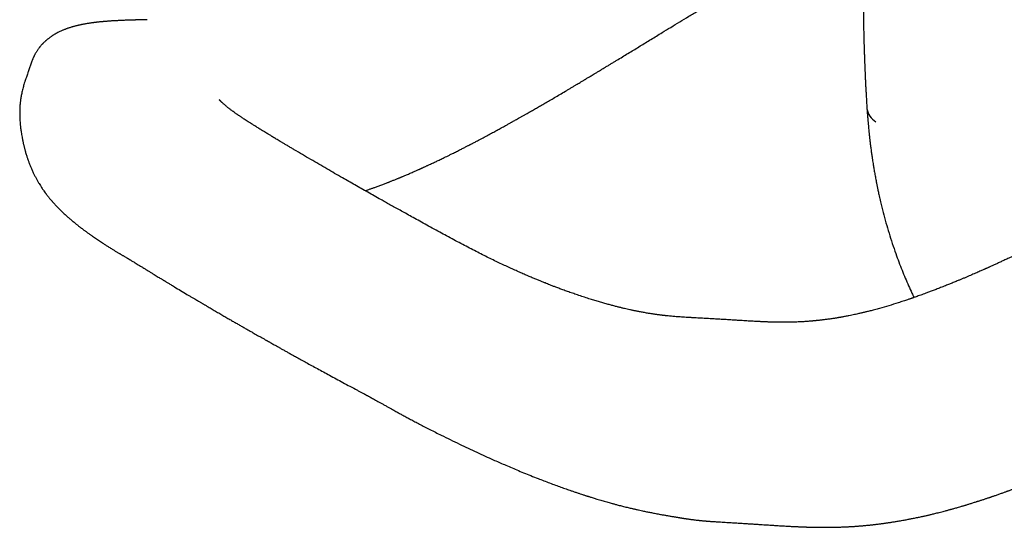
# Model space of a CAD drawing. Units: millimetres. Extents: x 8 to 926, y 12 to 600.
# Drawn here: x 662 to 704, y 214 to 236 of the extents above; entities that cross this region are included whole.
import ezdxf

# ---------------------------------------------------------------- set-up
doc = ezdxf.new("R2010")
doc.units = ezdxf.units.MM

msp = doc.modelspace()

# ---------------------------------------------------------------- linework, layer by layer
at = {"color": 7, "linetype": 'Continuous', "lineweight": 30}
for p, q in [((662.44, 234.027), (662.28, 233.568)), ((662.442, 234.027), (662.441, 234.026)), ((662.281, 233.568), (662.28, 233.566))]:
    msp.add_line(p, q, dxfattribs=at)
msp.add_arc((698.615, 232.107), 0.742, 187.8241, 241.5767, dxfattribs=at)
for points, knots in [([(742.782, 246.723), (742.617, 246.632), (742.29, 246.451), (741.808, 246.185), (741.341, 245.928), (740.889, 245.678), (740.453, 245.437), (740.038, 245.209), (739.646, 244.993), (739.275, 244.788), (738.918, 244.592), (738.574, 244.402), (738.243, 244.22), (737.926, 244.046), (737.622, 243.878), (737.332, 243.719), (737.055, 243.566), (736.793, 243.422), (736.545, 243.286), (736.312, 243.158), (736.092, 243.037), (735.886, 242.923), (735.692, 242.817), (735.512, 242.718), (735.344, 242.626), (735.189, 242.541), (735.047, 242.463), (734.918, 242.392), (734.802, 242.328), (734.701, 242.273), (734.615, 242.226), (734.54, 242.185), (734.468, 242.145), (734.395, 242.104), (734.318, 242.063), (734.239, 242.019), (734.126, 241.957), (733.976, 241.875), (733.785, 241.77), (733.583, 241.659), (733.37, 241.542), (733.148, 241.42), (732.858, 241.262), (732.501, 241.066), (732.075, 240.832), (731.638, 240.593), (731.19, 240.348), (730.732, 240.097), (730.18, 239.794), (729.533, 239.441), (728.791, 239.034), (728.035, 238.621), (727.267, 238.201), (726.485, 237.774), (725.69, 237.34), (724.841, 236.876), (723.945, 236.388), (723.011, 235.879), (722.087, 235.376), (721.175, 234.88), (720.274, 234.39), (719.447, 233.94), (718.692, 233.53), (718.006, 233.157), (717.319, 232.784), (716.624, 232.407), (715.917, 232.023), (715.216, 231.643), (714.52, 231.266), (713.83, 230.893), (713.129, 230.514), (712.417, 230.127), (711.694, 229.733), (711.078, 229.398), (710.572, 229.123), (710.185, 228.912), (709.804, 228.706), (709.435, 228.506), (709.078, 228.314), (708.735, 228.129), (708.404, 227.951), (708.083, 227.78), (707.771, 227.614), (707.468, 227.454), (707.174, 227.3), (706.89, 227.152), (706.617, 227.01), (706.384, 226.89), (706.187, 226.79), (706.023, 226.706), (705.856, 226.621), (705.682, 226.533), (705.499, 226.442), (705.308, 226.347), (705.11, 226.248), (704.903, 226.146), (704.688, 226.041), (704.465, 225.933), (704.234, 225.822), (704.017, 225.72), (703.821, 225.627), (703.653, 225.549), (703.497, 225.477), (703.352, 225.41), (703.22, 225.35), (703.12, 225.304), (703.049, 225.272), (703.006, 225.253), (702.969, 225.237), (702.94, 225.224), (702.918, 225.213), (702.895, 225.204), (702.869, 225.192), (702.829, 225.174), (702.776, 225.151), (702.708, 225.12), (702.626, 225.084), (702.531, 225.043), (702.431, 224.999), (702.325, 224.953), (702.217, 224.906), (702.101, 224.857), (701.983, 224.807), (701.867, 224.758), (701.733, 224.702), (701.582, 224.64), (701.417, 224.573), (701.242, 224.503), (701.058, 224.43), (700.869, 224.356), (700.693, 224.289), (700.531, 224.228), (700.39, 224.176), (700.268, 224.131), (700.162, 224.093), (700.06, 224.056), (699.965, 224.023), (699.888, 223.996), (699.829, 223.975), (699.789, 223.961), (699.749, 223.948), (699.706, 223.933), (699.654, 223.915), (699.589, 223.893), (699.51, 223.867), (699.415, 223.835), (699.311, 223.801), (699.106, 223.735), (698.806, 223.642), (698.508, 223.556), (698.306, 223.5), (698.2, 223.471), (698.101, 223.445), (698.012, 223.422), (697.934, 223.402), (697.867, 223.386), (697.812, 223.372), (697.764, 223.36), (697.715, 223.349), (697.661, 223.336), (697.597, 223.321), (697.526, 223.305), (697.442, 223.286), (697.345, 223.265), (697.234, 223.241), (697.13, 223.22), (697.038, 223.202), (696.963, 223.188), (696.893, 223.174), (696.837, 223.164), (696.795, 223.157), (696.765, 223.152), (696.74, 223.147), (696.716, 223.143), (696.69, 223.139), (696.656, 223.133), (696.61, 223.125), (696.555, 223.116), (696.495, 223.107), (696.397, 223.092), (696.266, 223.073), (696.108, 223.052), (695.981, 223.036), (695.884, 223.025), (695.816, 223.018), (695.757, 223.011), (695.712, 223.007), (695.677, 223.003), (695.653, 223.001), (695.63, 222.999), (695.603, 222.996), (695.567, 222.993), (695.519, 222.989), (695.458, 222.984), (695.387, 222.978), (695.312, 222.973), (695.24, 222.968), (695.172, 222.964), (695.094, 222.959), (695.007, 222.955), (694.91, 222.95), (694.817, 222.947), (694.728, 222.944), (694.643, 222.942), (694.56, 222.941), (694.474, 222.939), (694.378, 222.939), (694.273, 222.939), (694.164, 222.94), (694.052, 222.941), (693.943, 222.944), (693.846, 222.946), (693.762, 222.949), (693.69, 222.951), (693.623, 222.954), (693.565, 222.956), (693.518, 222.958), (693.483, 222.96), (693.457, 222.961), (693.434, 222.962), (693.405, 222.964), (693.365, 222.965), (693.314, 222.968), (693.253, 222.971), (693.18, 222.975), (693.096, 222.98), (693.001, 222.985), (692.895, 222.991), (692.777, 222.998), (692.649, 223.006), (692.502, 223.015), (692.337, 223.025), (692.152, 223.037), (691.953, 223.049), (691.74, 223.062), (691.514, 223.075), (691.276, 223.088), (691.026, 223.102), (690.763, 223.117), (690.583, 223.127), (690.491, 223.132)], [0, 0, 0, 0, 0.009427, 0.018568, 0.027422, 0.035991, 0.044275, 0.052272, 0.05955, 0.066574, 0.073344, 0.07986, 0.086122, 0.09213, 0.097883, 0.103382, 0.108627, 0.113618, 0.118272, 0.122681, 0.126845, 0.130764, 0.134422, 0.137837, 0.141009, 0.143938, 0.146624, 0.149067, 0.151267, 0.153224, 0.154774, 0.156135, 0.157478, 0.158872, 0.160316, 0.161811, 0.163357, 0.16674, 0.170344, 0.174167, 0.17821, 0.182448, 0.186763, 0.194623, 0.202683, 0.210943, 0.219403, 0.228063, 0.236916, 0.250694, 0.264717, 0.278985, 0.293497, 0.308252, 0.323247, 0.338481, 0.356319, 0.373936, 0.391336, 0.40852, 0.425493, 0.442255, 0.455275, 0.468162, 0.481002, 0.494064, 0.507365, 0.52091, 0.533668, 0.546639, 0.559822, 0.573213, 0.586809, 0.600605, 0.607969, 0.615315, 0.622464, 0.629408, 0.636147, 0.642567, 0.648788, 0.654813, 0.660641, 0.666373, 0.671903, 0.677231, 0.682357, 0.687281, 0.690396, 0.693433, 0.696555, 0.699833, 0.703265, 0.706852, 0.710593, 0.714489, 0.718539, 0.722742, 0.727099, 0.731595, 0.734991, 0.738161, 0.741106, 0.743825, 0.746319, 0.748588, 0.7495, 0.750336, 0.751027, 0.751572, 0.751972, 0.752326, 0.752831, 0.753492, 0.754544, 0.755844, 0.75739, 0.759182, 0.761221, 0.763108, 0.765165, 0.767392, 0.769658, 0.771868, 0.774021, 0.777291, 0.780423, 0.783415, 0.787273, 0.790874, 0.794219, 0.797307, 0.800155, 0.802276, 0.804303, 0.806236, 0.808076, 0.809792, 0.810673, 0.811436, 0.812121, 0.812945, 0.813938, 0.815101, 0.81669, 0.818514, 0.820572, 0.822741, 0.830412, 0.83797, 0.840108, 0.842225, 0.844173, 0.845909, 0.847433, 0.848745, 0.849845, 0.850685, 0.851608, 0.852694, 0.853942, 0.855354, 0.856925, 0.858935, 0.861156, 0.863586, 0.865117, 0.866697, 0.868118, 0.869334, 0.870031, 0.870636, 0.87115, 0.871577, 0.872071, 0.872714, 0.873663, 0.87482, 0.876069, 0.877287, 0.880797, 0.884031, 0.886989, 0.888576, 0.889972, 0.891174, 0.892181, 0.892792, 0.893299, 0.893707, 0.894218, 0.894965, 0.895948, 0.897166, 0.898758, 0.900346, 0.901845, 0.903255, 0.904577, 0.906719, 0.908727, 0.910677, 0.91256, 0.914363, 0.915993, 0.917813, 0.919835, 0.922058, 0.924452, 0.926819, 0.929129, 0.931381, 0.932932, 0.934454, 0.935907, 0.937134, 0.938117, 0.938845, 0.939338, 0.939723, 0.940303, 0.941122, 0.942165, 0.943432, 0.944925, 0.946645, 0.948592, 0.950769, 0.953175, 0.955813, 0.958683, 0.962175, 0.96596, 0.970037, 0.974401, 0.979047, 0.983881, 0.988984, 0.994356, 1, 1, 1, 1]), ([(676.581, 228.524), (676.605, 228.532), (676.655, 228.549), (676.728, 228.574), (676.795, 228.597), (676.853, 228.618), (676.906, 228.636), (676.962, 228.656), (677.027, 228.68), (677.098, 228.706), (677.173, 228.733), (677.249, 228.762), (677.325, 228.79), (677.4, 228.819), (677.467, 228.845), (677.526, 228.867), (677.571, 228.885), (677.61, 228.9), (677.649, 228.915), (677.695, 228.934), (677.748, 228.955), (677.807, 228.978), (677.866, 229.002), (677.924, 229.026), (677.977, 229.048), (678.026, 229.068), (678.066, 229.084), (678.098, 229.098), (678.133, 229.112), (678.177, 229.13), (678.236, 229.155), (678.304, 229.184), (678.38, 229.216), (678.459, 229.25), (678.541, 229.286), (678.619, 229.32), (678.692, 229.352), (678.757, 229.38), (678.816, 229.407), (678.863, 229.428), (678.9, 229.444), (678.928, 229.457), (678.956, 229.47), (678.988, 229.484), (679.026, 229.501), (679.069, 229.521), (679.118, 229.543), (679.167, 229.566), (679.215, 229.588), (679.278, 229.617), (679.353, 229.652), (679.441, 229.693), (679.523, 229.732), (679.603, 229.769), (679.682, 229.807), (679.763, 229.846), (679.849, 229.887), (679.944, 229.933), (680.048, 229.984), (680.163, 230.041), (680.301, 230.109), (680.458, 230.187), (680.597, 230.258), (680.703, 230.311), (680.773, 230.347), (680.84, 230.381), (680.9, 230.412), (680.95, 230.438), (680.989, 230.458), (681.018, 230.473), (681.044, 230.487), (681.074, 230.502), (681.113, 230.523), (681.161, 230.547), (681.216, 230.576), (681.28, 230.61), (681.351, 230.647), (681.471, 230.71), (681.636, 230.798), (681.841, 230.908), (682.037, 231.014), (682.224, 231.116), (682.403, 231.214), (682.541, 231.29), (682.639, 231.345), (682.697, 231.377), (682.747, 231.405), (682.79, 231.429), (682.829, 231.451), (682.875, 231.476), (682.935, 231.51), (683.012, 231.553), (683.101, 231.603), (683.199, 231.659), (683.302, 231.717), (683.404, 231.775), (683.531, 231.847), (683.681, 231.933), (683.855, 232.033), (684.03, 232.134), (684.213, 232.24), (684.411, 232.356), (684.622, 232.479), (684.846, 232.611), (685.038, 232.725), (685.195, 232.818), (685.311, 232.887), (685.423, 232.953), (685.526, 233.015), (685.618, 233.07), (685.697, 233.117), (685.764, 233.157), (685.819, 233.19), (685.864, 233.217), (685.898, 233.238), (685.928, 233.255), (685.959, 233.274), (685.999, 233.298), (686.049, 233.328), (686.11, 233.365), (686.182, 233.408), (686.264, 233.458), (686.361, 233.516), (686.473, 233.584), (686.596, 233.658), (686.721, 233.734), (686.845, 233.809), (686.967, 233.883), (687.087, 233.956), (687.205, 234.028), (687.364, 234.124), (687.56, 234.244), (687.793, 234.386), (688.024, 234.527), (688.253, 234.666), (688.484, 234.807), (688.714, 234.948), (688.949, 235.091), (689.229, 235.262), (689.557, 235.462), (689.934, 235.692), (690.324, 235.93), (690.726, 236.174), (691.139, 236.425), (691.545, 236.671), (691.937, 236.909), (692.311, 237.136), (692.682, 237.361), (693.045, 237.581), (693.402, 237.797), (693.751, 238.008), (694.135, 238.241), (694.551, 238.493), (694.997, 238.763), (695.43, 239.024), (695.77, 239.23), (696.02, 239.382), (696.185, 239.481), (696.348, 239.58), (696.508, 239.677), (696.669, 239.773), (696.833, 239.873), (697.01, 239.98), (697.204, 240.097), (697.414, 240.224), (697.635, 240.357), (697.868, 240.498), (698.111, 240.645), (698.365, 240.798), (698.631, 240.958), (698.907, 241.125), (699.195, 241.299), (699.492, 241.478), (699.798, 241.662), (700.112, 241.852), (700.438, 242.048), (700.776, 242.252), (701.127, 242.464), (701.492, 242.683), (701.867, 242.909), (702.254, 243.142), (702.649, 243.38), (703.053, 243.623), (703.465, 243.871), (703.887, 244.125), (704.324, 244.388), (704.775, 244.659), (705.239, 244.938), (705.715, 245.224), (706.202, 245.517), (706.7, 245.816), (707.21, 246.122), (707.553, 246.328), (707.726, 246.432)], [0, 0, 0, 0, 0.002221, 0.004703, 0.006833, 0.008535, 0.010126, 0.011792, 0.013821, 0.016182, 0.018558, 0.020868, 0.023333, 0.025718, 0.027892, 0.029723, 0.031212, 0.032227, 0.033409, 0.034855, 0.036552, 0.038419, 0.040445, 0.042147, 0.043922, 0.045487, 0.046757, 0.047733, 0.048531, 0.050039, 0.051906, 0.05413, 0.056559, 0.059072, 0.061671, 0.064355, 0.06648, 0.068614, 0.0705, 0.072093, 0.073138, 0.074003, 0.074775, 0.075836, 0.076997, 0.078398, 0.080013, 0.081606, 0.08312, 0.084555, 0.087627, 0.090265, 0.092963, 0.095496, 0.097882, 0.100498, 0.103229, 0.106184, 0.109512, 0.113213, 0.117225, 0.122684, 0.128306, 0.130558, 0.132835, 0.135037, 0.136914, 0.138563, 0.139821, 0.140688, 0.141358, 0.142321, 0.1436, 0.145096, 0.146871, 0.148927, 0.151253, 0.153634, 0.160515, 0.16709, 0.173363, 0.179345, 0.185071, 0.190548, 0.19262, 0.194491, 0.196112, 0.197484, 0.198626, 0.199861, 0.201924, 0.204392, 0.207265, 0.210524, 0.21385, 0.21712, 0.220336, 0.226087, 0.231655, 0.23704, 0.242968, 0.249325, 0.25611, 0.26332, 0.270954, 0.274661, 0.278459, 0.282152, 0.285474, 0.288426, 0.291007, 0.293103, 0.29487, 0.29631, 0.297422, 0.298208, 0.299152, 0.300438, 0.302065, 0.304033, 0.30634, 0.308988, 0.311975, 0.315761, 0.319838, 0.323876, 0.327859, 0.33179, 0.335668, 0.339494, 0.343267, 0.351007, 0.358523, 0.365814, 0.37338, 0.380713, 0.38812, 0.395693, 0.403428, 0.415243, 0.427431, 0.440002, 0.452963, 0.466319, 0.480069, 0.49217, 0.504335, 0.516278, 0.527995, 0.539488, 0.550754, 0.561793, 0.576602, 0.590979, 0.604925, 0.618441, 0.623823, 0.629134, 0.634373, 0.639541, 0.644639, 0.649865, 0.655384, 0.661794, 0.66856, 0.67568, 0.683156, 0.690987, 0.699173, 0.707714, 0.71661, 0.725862, 0.735468, 0.745248, 0.755371, 0.765836, 0.776644, 0.788, 0.79971, 0.811776, 0.824197, 0.836973, 0.849867, 0.863103, 0.876682, 0.890603, 0.905161, 0.920076, 0.935348, 0.950976, 0.966961, 0.983302, 1, 1, 1, 1]), ([(697.72, 237.291), (697.72, 237.199), (697.72, 237.02), (697.721, 236.759), (697.722, 236.511), (697.725, 236.277), (697.727, 236.056), (697.73, 235.85), (697.733, 235.657), (697.736, 235.488), (697.739, 235.343), (697.742, 235.218), (697.745, 235.103), (697.747, 234.997), (697.749, 234.905), (697.751, 234.828), (697.753, 234.766), (697.755, 234.712), (697.756, 234.667), (697.757, 234.631), (697.758, 234.604), (697.759, 234.58), (697.759, 234.554), (697.76, 234.518), (697.762, 234.46), (697.765, 234.382), (697.768, 234.289), (697.771, 234.199), (697.774, 234.118), (697.777, 234.045), (697.779, 233.978), (697.782, 233.907), (697.785, 233.824), (697.789, 233.724), (697.794, 233.608), (697.8, 233.478), (697.806, 233.334), (697.814, 233.176), (697.822, 233.008), (697.831, 232.83), (697.842, 232.642), (697.853, 232.441), (697.866, 232.228), (697.875, 232.081), (697.88, 232.006)], [0, 0, 0, 0, 0.053232, 0.103726, 0.15149, 0.196532, 0.238857, 0.278469, 0.315373, 0.349572, 0.374985, 0.398668, 0.420622, 0.440849, 0.459195, 0.472695, 0.484543, 0.494739, 0.503283, 0.510176, 0.515416, 0.518633, 0.523452, 0.530223, 0.538946, 0.55669, 0.574247, 0.591258, 0.607724, 0.620279, 0.632498, 0.645372, 0.660235, 0.679458, 0.701239, 0.725581, 0.752488, 0.781963, 0.814012, 0.846593, 0.881474, 0.918663, 0.958168, 1, 1, 1, 1]), ([(667.325, 235.785), (667.293, 235.784), (667.233, 235.782), (667.148, 235.78), (667.073, 235.778), (667.009, 235.776), (666.956, 235.775), (666.913, 235.774), (666.88, 235.773), (666.85, 235.772), (666.822, 235.771), (666.791, 235.771), (666.757, 235.77), (666.714, 235.768), (666.664, 235.767), (666.605, 235.765), (666.538, 235.763), (666.468, 235.76), (666.389, 235.757), (666.306, 235.754), (666.221, 235.75), (666.143, 235.747), (666.072, 235.743), (666.008, 235.74), (665.946, 235.736), (665.884, 235.733), (665.817, 235.729), (665.747, 235.724), (665.681, 235.719), (665.623, 235.715), (665.577, 235.711), (665.538, 235.708), (665.504, 235.705), (665.472, 235.702), (665.441, 235.7), (665.408, 235.697), (665.371, 235.693), (665.329, 235.689), (665.284, 235.684), (665.238, 235.679), (665.2, 235.675), (665.171, 235.672), (665.151, 235.669), (665.134, 235.667), (665.118, 235.665), (665.096, 235.663), (665.068, 235.659), (665.031, 235.654), (664.988, 235.649), (664.937, 235.641), (664.878, 235.633), (664.837, 235.626), (664.815, 235.623)], [0, 0, 0, 0, 0.037297, 0.070433, 0.099414, 0.124237, 0.144896, 0.16138, 0.17368, 0.183419, 0.195802, 0.206116, 0.218943, 0.235153, 0.254757, 0.277326, 0.303194, 0.331441, 0.35861, 0.394975, 0.428443, 0.458996, 0.486621, 0.511966, 0.534818, 0.559455, 0.585881, 0.614107, 0.643858, 0.665351, 0.684132, 0.700195, 0.713533, 0.726214, 0.738213, 0.751767, 0.766985, 0.783904, 0.802531, 0.822719, 0.840832, 0.850711, 0.85904, 0.865818, 0.871472, 0.879908, 0.892069, 0.906958, 0.925179, 0.946748, 0.971681, 1, 1, 1, 1]), ([(664.818, 235.623), (664.793, 235.619), (664.747, 235.612), (664.684, 235.6), (664.631, 235.591), (664.587, 235.582), (664.55, 235.575), (664.512, 235.567), (664.47, 235.558), (664.422, 235.547), (664.373, 235.535), (664.325, 235.523), (664.28, 235.512), (664.238, 235.501), (664.196, 235.489), (664.15, 235.476), (664.1, 235.461), (664.048, 235.445), (663.995, 235.428), (663.944, 235.41), (663.894, 235.392), (663.846, 235.374), (663.797, 235.354), (663.745, 235.333), (663.689, 235.309), (663.629, 235.282), (663.565, 235.25), (663.498, 235.216), (663.437, 235.182), (663.385, 235.151), (663.347, 235.128), (663.314, 235.107), (663.282, 235.086), (663.252, 235.066), (663.221, 235.044), (663.188, 235.02), (663.152, 234.993), (663.117, 234.966), (663.088, 234.942), (663.064, 234.922), (663.041, 234.902), (663.014, 234.878), (662.982, 234.849), (662.949, 234.818), (662.921, 234.79), (662.896, 234.764), (662.872, 234.739), (662.846, 234.711), (662.821, 234.682), (662.798, 234.655), (662.779, 234.632), (662.761, 234.61), (662.741, 234.584), (662.715, 234.549), (662.685, 234.508), (662.656, 234.463), (662.628, 234.42), (662.602, 234.378), (662.579, 234.337), (662.559, 234.3), (662.543, 234.268), (662.532, 234.247), (662.526, 234.234), (662.521, 234.225), (662.513, 234.207), (662.5, 234.179), (662.482, 234.138), (662.461, 234.086), (662.447, 234.048), (662.44, 234.027)], [0, 0, 0, 0, 0.027439, 0.050973, 0.070578, 0.086859, 0.100605, 0.112921, 0.129741, 0.148657, 0.167687, 0.186513, 0.204025, 0.219815, 0.235405, 0.252579, 0.272781, 0.293626, 0.313614, 0.334739, 0.353517, 0.372009, 0.391205, 0.411696, 0.432364, 0.45682, 0.481398, 0.507126, 0.535164, 0.552954, 0.567232, 0.579988, 0.592025, 0.604364, 0.615157, 0.628892, 0.644135, 0.658522, 0.670303, 0.680007, 0.687801, 0.698618, 0.712759, 0.727188, 0.739321, 0.749404, 0.760445, 0.77126, 0.783132, 0.793815, 0.802808, 0.810234, 0.818735, 0.831511, 0.847227, 0.863107, 0.877443, 0.891892, 0.905103, 0.917388, 0.927822, 0.935275, 0.937135, 0.939887, 0.944108, 0.953187, 0.965546, 0.981161, 1, 1, 1, 1]), ([(662.278, 233.566), (662.274, 233.554), (662.258, 233.508), (662.233, 233.435), (662.205, 233.354), (662.184, 233.29), (662.167, 233.24), (662.151, 233.192), (662.135, 233.141), (662.113, 233.072), (662.089, 232.991), (662.063, 232.899), (662.038, 232.804), (662.015, 232.706), (661.995, 232.612), (661.978, 232.522), (661.964, 232.437), (661.953, 232.356), (661.943, 232.278), (661.936, 232.199), (661.929, 232.119), (661.925, 232.043), (661.922, 231.969), (661.92, 231.896), (661.92, 231.83), (661.92, 231.768), (661.922, 231.701), (661.924, 231.62), (661.929, 231.532), (661.935, 231.446), (661.941, 231.372), (661.947, 231.308), (661.953, 231.247), (661.961, 231.177), (661.971, 231.098), (661.984, 231.006), (662, 230.906), (662.016, 230.81), (662.033, 230.723), (662.047, 230.651), (662.061, 230.584), (662.074, 230.528), (662.085, 230.478), (662.098, 230.427), (662.111, 230.372), (662.126, 230.316), (662.14, 230.263), (662.155, 230.208), (662.173, 230.144), (662.195, 230.071), (662.218, 229.999), (662.238, 229.938), (662.256, 229.883), (662.274, 229.831), (662.292, 229.779), (662.322, 229.698), (662.364, 229.59), (662.42, 229.456), (662.479, 229.324), (662.539, 229.199), (662.6, 229.081), (662.66, 228.972), (662.717, 228.873), (662.773, 228.782), (662.824, 228.7), (662.882, 228.612), (662.941, 228.528), (662.991, 228.457), (663.027, 228.409), (663.05, 228.379), (663.076, 228.345), (663.107, 228.305), (663.141, 228.262), (663.174, 228.22), (663.205, 228.183), (663.231, 228.151), (663.256, 228.122), (663.28, 228.094), (663.305, 228.065), (663.347, 228.016), (663.407, 227.95), (663.482, 227.869), (663.558, 227.791), (663.631, 227.717), (663.704, 227.645), (663.777, 227.576), (663.844, 227.513), (663.906, 227.457), (663.963, 227.407), (664.019, 227.358), (664.074, 227.31), (664.131, 227.262), (664.193, 227.21), (664.256, 227.159), (664.314, 227.112), (664.361, 227.074), (664.403, 227.042), (664.442, 227.011), (664.48, 226.982), (664.516, 226.954), (664.549, 226.929), (664.579, 226.906), (664.606, 226.886), (664.635, 226.865), (664.672, 226.837), (664.715, 226.806), (664.761, 226.772), (664.806, 226.739), (664.854, 226.704), (664.904, 226.669), (664.953, 226.635), (665.015, 226.591), (665.09, 226.539), (665.175, 226.48), (665.26, 226.423), (665.344, 226.367), (665.435, 226.307), (665.517, 226.254), (665.588, 226.208), (665.647, 226.17), (665.709, 226.131), (665.776, 226.089), (665.841, 226.049), (665.901, 226.012), (665.953, 225.98), (666.004, 225.949), (666.052, 225.92), (666.1, 225.891), (666.143, 225.865), (666.185, 225.84), (666.225, 225.817), (666.266, 225.793), (666.307, 225.768), (666.352, 225.742), (666.398, 225.715), (666.442, 225.689), (666.48, 225.667), (666.509, 225.65), (666.531, 225.637), (666.547, 225.628), (666.562, 225.619), (666.579, 225.609), (666.603, 225.595), (666.634, 225.576), (666.676, 225.551), (666.729, 225.52), (666.794, 225.481), (666.868, 225.436), (666.954, 225.383), (667.05, 225.324), (667.156, 225.258), (667.231, 225.212), (667.271, 225.187)], [0, 0, 0, 0, 0.003036, 0.010821, 0.017172, 0.022091, 0.025581, 0.028918, 0.032834, 0.037396, 0.044593, 0.051, 0.058336, 0.066369, 0.073491, 0.080042, 0.087184, 0.093313, 0.098822, 0.105183, 0.111429, 0.116768, 0.122352, 0.128171, 0.133042, 0.137002, 0.141925, 0.147953, 0.154772, 0.161366, 0.166762, 0.171008, 0.175357, 0.18014, 0.186404, 0.192922, 0.200281, 0.208614, 0.21413, 0.219761, 0.224774, 0.22895, 0.232361, 0.236119, 0.240447, 0.24495, 0.24886, 0.252522, 0.257485, 0.263846, 0.269427, 0.274141, 0.278377, 0.282438, 0.286535, 0.291002, 0.302375, 0.313249, 0.325345, 0.336844, 0.347382, 0.35887, 0.36909, 0.377079, 0.387199, 0.395007, 0.405733, 0.415837, 0.419322, 0.422597, 0.426674, 0.431762, 0.437259, 0.442768, 0.447506, 0.451547, 0.455169, 0.458849, 0.46269, 0.466985, 0.478491, 0.490475, 0.501799, 0.513011, 0.524125, 0.535153, 0.546105, 0.554663, 0.563186, 0.57167, 0.579751, 0.587858, 0.597143, 0.607489, 0.615791, 0.622593, 0.628211, 0.633836, 0.639869, 0.644474, 0.649474, 0.653876, 0.657493, 0.661249, 0.665905, 0.673526, 0.679213, 0.68532, 0.692602, 0.699396, 0.705886, 0.712895, 0.725161, 0.736547, 0.747165, 0.758617, 0.769513, 0.782197, 0.789792, 0.796223, 0.803936, 0.812608, 0.820796, 0.827914, 0.834381, 0.840009, 0.846244, 0.852057, 0.85728, 0.862063, 0.867413, 0.872148, 0.877349, 0.88302, 0.889153, 0.894952, 0.899844, 0.903299, 0.906095, 0.908233, 0.909791, 0.911933, 0.915052, 0.919148, 0.924222, 0.931216, 0.939485, 0.94903, 0.95985, 0.971949, 0.98533, 1, 1, 1, 1]), ([(672.268, 231.048), (672.216, 231.08), (672.114, 231.142), (671.971, 231.23), (671.842, 231.31), (671.726, 231.383), (671.624, 231.448), (671.534, 231.506), (671.456, 231.557), (671.389, 231.601), (671.333, 231.638), (671.286, 231.67), (671.246, 231.697), (671.208, 231.723), (671.174, 231.747), (671.141, 231.77), (671.105, 231.795), (671.063, 231.824), (671.01, 231.862), (670.953, 231.904), (670.897, 231.946), (670.849, 231.982), (670.806, 232.015), (670.765, 232.047), (670.726, 232.078), (670.693, 232.105), (670.663, 232.13), (670.635, 232.154), (670.605, 232.179), (670.577, 232.204), (670.55, 232.228), (670.526, 232.251), (670.502, 232.273), (670.484, 232.291), (670.468, 232.307), (670.455, 232.32), (670.443, 232.332), (670.433, 232.343), (670.424, 232.353), (670.416, 232.363), (670.408, 232.371), (670.401, 232.38), (670.395, 232.387), (670.391, 232.392), (670.388, 232.396), (670.385, 232.399), (670.384, 232.401), (670.383, 232.403), (670.383, 232.403), (670.383, 232.402)], [0, 0, 0, 0, 0.052418, 0.100897, 0.14549, 0.186251, 0.22323, 0.255909, 0.285018, 0.31059, 0.332649, 0.350203, 0.366691, 0.382119, 0.396493, 0.409816, 0.42439, 0.443149, 0.465832, 0.496965, 0.524092, 0.547806, 0.570335, 0.592915, 0.615103, 0.637481, 0.653211, 0.671892, 0.693481, 0.714985, 0.734387, 0.75716, 0.777893, 0.797655, 0.81188, 0.826711, 0.842635, 0.857118, 0.870091, 0.884714, 0.898468, 0.914641, 0.930256, 0.944073, 0.955961, 0.966001, 0.981837, 0.997714, 1, 1, 1, 1]), ([(697.88, 232.006), (697.884, 231.943), (697.893, 231.823), (697.906, 231.65), (697.918, 231.492), (697.931, 231.35), (697.943, 231.224), (697.953, 231.114), (697.963, 231.02), (697.97, 230.947), (697.976, 230.891), (697.981, 230.853), (697.984, 230.821), (697.987, 230.791), (697.991, 230.757), (697.996, 230.717), (698.001, 230.672), (698.008, 230.615), (698.016, 230.542), (698.027, 230.454), (698.039, 230.36), (698.052, 230.264), (698.064, 230.172), (698.077, 230.085), (698.091, 229.981), (698.109, 229.863), (698.128, 229.737), (698.145, 229.63), (698.161, 229.535), (698.175, 229.448), (698.191, 229.356), (698.208, 229.26), (698.226, 229.16), (698.244, 229.058), (698.262, 228.968), (698.275, 228.896), (698.285, 228.847), (698.292, 228.811), (698.298, 228.782), (698.304, 228.751), (698.313, 228.709), (698.324, 228.654), (698.338, 228.586), (698.355, 228.504), (698.376, 228.408), (698.4, 228.299), (698.427, 228.178), (698.481, 227.946), (698.564, 227.607), (698.684, 227.164), (698.813, 226.724), (698.952, 226.287), (699.092, 225.879), (699.23, 225.502), (699.365, 225.157), (699.502, 224.821), (699.643, 224.496), (699.767, 224.221), (699.847, 224.055), (699.877, 223.992)], [0, 0, 0, 0, 0.024671, 0.047292, 0.067838, 0.086289, 0.102628, 0.116843, 0.128921, 0.138855, 0.145152, 0.150118, 0.153775, 0.157402, 0.161731, 0.16676, 0.172492, 0.178927, 0.188875, 0.200146, 0.212583, 0.224789, 0.236431, 0.247509, 0.25802, 0.275814, 0.291691, 0.305666, 0.316111, 0.327048, 0.338478, 0.350403, 0.362824, 0.37574, 0.388313, 0.396252, 0.402398, 0.406749, 0.409587, 0.412846, 0.418311, 0.425133, 0.433314, 0.44359, 0.455431, 0.468842, 0.483826, 0.499759, 0.554306, 0.60834, 0.661931, 0.715156, 0.768033, 0.811447, 0.854059, 0.895747, 0.936407, 0.975948, 1, 1, 1, 1]), ([(691.532, 214.471), (691.622, 214.465), (691.797, 214.455), (692.053, 214.439), (692.295, 214.424), (692.523, 214.41), (692.737, 214.397), (692.937, 214.384), (693.119, 214.373), (693.283, 214.363), (693.43, 214.353), (693.565, 214.345), (693.69, 214.336), (693.804, 214.329), (693.943, 214.32), (694.115, 214.309), (694.327, 214.296), (694.499, 214.287), (694.626, 214.28), (694.7, 214.276), (694.766, 214.273), (694.816, 214.27), (694.854, 214.268), (694.887, 214.267), (694.926, 214.265), (694.974, 214.263), (695.027, 214.26), (695.083, 214.258), (695.138, 214.256), (695.192, 214.254), (695.245, 214.252), (695.292, 214.25), (695.331, 214.249), (695.364, 214.248), (695.401, 214.247), (695.448, 214.246), (695.508, 214.244), (695.579, 214.242), (695.656, 214.241), (695.739, 214.239), (695.826, 214.238), (695.917, 214.237), (696.006, 214.237), (696.088, 214.237), (696.161, 214.237), (696.226, 214.237), (696.292, 214.238), (696.367, 214.239), (696.454, 214.24), (696.552, 214.242), (696.657, 214.245), (696.764, 214.248), (696.861, 214.252), (696.946, 214.256), (697.021, 214.259), (697.093, 214.263), (697.163, 214.267), (697.236, 214.271), (697.308, 214.275), (697.379, 214.28), (697.447, 214.285), (697.514, 214.29), (697.575, 214.295), (697.629, 214.299), (697.679, 214.304), (697.735, 214.309), (697.799, 214.314), (697.868, 214.321), (697.936, 214.328), (698.001, 214.334), (698.057, 214.34), (698.107, 214.346), (698.152, 214.351), (698.198, 214.356), (698.247, 214.362), (698.301, 214.368), (698.363, 214.376), (698.431, 214.385), (698.502, 214.394), (698.573, 214.403), (698.638, 214.412), (698.701, 214.421), (698.761, 214.43), (698.822, 214.439), (698.881, 214.448), (698.944, 214.458), (699.012, 214.468), (699.086, 214.48), (699.164, 214.493), (699.253, 214.508), (699.349, 214.525), (699.449, 214.543), (699.541, 214.56), (699.625, 214.575), (699.702, 214.59), (699.778, 214.605), (699.857, 214.621), (699.943, 214.638), (700.028, 214.656), (700.112, 214.674), (700.192, 214.691), (700.267, 214.708), (700.335, 214.723), (700.398, 214.737), (700.457, 214.751), (700.515, 214.764), (700.575, 214.779), (700.642, 214.795), (700.72, 214.813), (700.805, 214.834), (700.9, 214.858), (701.001, 214.884), (701.107, 214.911), (701.201, 214.936), (701.278, 214.956), (701.339, 214.973), (701.393, 214.988), (701.441, 215.001), (701.488, 215.014), (701.543, 215.029), (701.61, 215.048), (701.688, 215.07), (701.772, 215.094), (701.851, 215.117), (701.922, 215.138), (701.977, 215.154), (702.025, 215.169), (702.071, 215.182), (702.12, 215.197), (702.176, 215.214), (702.236, 215.233), (702.302, 215.253), (702.372, 215.275), (702.442, 215.297), (702.504, 215.316), (702.555, 215.333), (702.597, 215.346), (702.64, 215.36), (702.69, 215.376), (702.746, 215.395), (702.806, 215.414), (702.866, 215.434), (702.925, 215.454), (702.983, 215.473), (703.038, 215.492), (703.087, 215.508), (703.127, 215.522), (703.163, 215.534), (703.201, 215.547), (703.248, 215.563), (703.306, 215.583), (703.373, 215.606), (703.443, 215.631), (703.515, 215.656), (703.584, 215.681), (703.65, 215.704), (703.712, 215.726), (703.767, 215.746), (703.817, 215.764), (703.857, 215.779), (703.893, 215.792), (703.932, 215.806), (703.982, 215.825), (704.045, 215.848), (704.116, 215.874), (704.193, 215.903), (704.295, 215.941), (704.423, 215.99), (704.553, 216.04), (704.653, 216.079), (704.72, 216.105), (704.769, 216.124), (704.807, 216.139), (704.846, 216.154), (704.894, 216.173), (704.978, 216.206), (705.089, 216.251), (705.217, 216.302), (705.323, 216.345), (705.407, 216.38), (705.472, 216.406), (705.527, 216.429), (705.577, 216.45), (705.632, 216.472), (705.699, 216.5), (705.793, 216.54), (705.911, 216.589), (706.046, 216.646), (706.179, 216.703), (706.309, 216.759), (706.431, 216.812), (706.54, 216.86), (706.635, 216.902), (706.722, 216.94), (706.812, 216.98), (706.911, 217.024), (707.025, 217.075), (707.15, 217.131), (707.284, 217.192), (707.424, 217.256), (707.54, 217.309), (707.631, 217.351), (707.696, 217.381), (707.761, 217.411), (707.825, 217.441), (707.885, 217.469), (707.936, 217.493), (707.979, 217.513), (708.012, 217.528), (708.038, 217.54), (708.056, 217.549), (708.076, 217.559), (708.103, 217.571), (708.143, 217.59), (708.193, 217.614), (708.253, 217.642), (708.324, 217.676), (708.406, 217.715), (708.548, 217.783), (708.744, 217.877), (708.967, 217.985), (709.162, 218.08), (709.33, 218.163), (709.491, 218.242), (709.645, 218.319), (709.797, 218.394), (709.963, 218.477), (710.146, 218.569), (710.348, 218.672), (710.561, 218.78), (710.764, 218.883), (710.954, 218.981), (711.132, 219.073), (711.314, 219.167), (711.503, 219.265), (711.696, 219.366), (711.889, 219.467), (712.083, 219.569), (712.273, 219.669), (712.459, 219.767), (712.632, 219.859), (712.795, 219.946), (712.938, 220.022), (713.064, 220.089), (713.173, 220.148), (713.275, 220.202), (713.367, 220.252), (713.45, 220.296), (713.514, 220.33), (713.564, 220.357), (713.607, 220.38), (713.658, 220.407), (713.716, 220.439), (713.782, 220.474), (713.853, 220.512), (713.933, 220.555), (714.025, 220.605), (714.124, 220.658), (714.223, 220.712), (714.316, 220.761), (714.398, 220.806), (714.472, 220.845), (714.539, 220.882), (714.598, 220.914), (714.648, 220.941), (714.689, 220.963), (714.742, 220.991), (714.817, 221.032), (714.92, 221.088), (715.033, 221.148), (715.153, 221.214), (715.281, 221.283), (715.419, 221.358), (715.569, 221.438), (715.726, 221.523), (715.943, 221.64), (716.219, 221.79), (716.558, 221.973), (716.909, 222.163), (717.272, 222.359), (717.648, 222.562), (718.036, 222.771), (718.426, 222.981), (718.815, 223.191), (719.205, 223.4), (719.605, 223.615), (720.015, 223.837), (720.436, 224.063), (720.907, 224.317), (721.429, 224.599), (722.003, 224.908), (722.59, 225.225), (723.191, 225.55), (723.806, 225.882), (724.422, 226.215), (725.039, 226.548), (725.656, 226.882), (726.285, 227.222), (726.926, 227.569), (727.579, 227.922), (728.244, 228.283), (728.922, 228.65), (729.611, 229.023), (730.313, 229.404), (731.022, 229.788), (731.738, 230.177), (732.462, 230.571), (733.198, 230.97), (733.692, 231.239), (733.941, 231.374)], [0, 0, 0, 0, 0.007028, 0.013688, 0.019981, 0.025909, 0.031475, 0.036678, 0.041519, 0.045627, 0.049432, 0.052945, 0.056172, 0.059117, 0.061774, 0.066897, 0.072259, 0.077873, 0.079785, 0.081698, 0.083358, 0.084701, 0.085381, 0.08612, 0.087074, 0.088245, 0.089572, 0.090911, 0.092234, 0.093543, 0.09483, 0.095965, 0.096902, 0.097639, 0.098303, 0.099519, 0.100946, 0.10259, 0.104473, 0.106362, 0.108437, 0.110564, 0.112687, 0.114603, 0.116257, 0.117704, 0.119049, 0.120844, 0.122795, 0.125002, 0.127475, 0.129933, 0.132281, 0.134013, 0.13567, 0.137279, 0.138842, 0.140392, 0.14213, 0.143632, 0.145149, 0.146641, 0.148047, 0.149212, 0.150208, 0.151376, 0.152902, 0.154483, 0.15599, 0.157415, 0.158717, 0.159709, 0.160699, 0.161716, 0.162759, 0.163937, 0.165328, 0.166835, 0.168457, 0.170039, 0.17152, 0.172786, 0.174219, 0.175511, 0.176805, 0.178154, 0.179661, 0.181302, 0.183035, 0.184847, 0.187171, 0.189429, 0.191455, 0.193289, 0.194977, 0.196553, 0.198325, 0.200227, 0.202254, 0.203983, 0.205831, 0.207532, 0.208977, 0.210398, 0.211696, 0.212911, 0.214213, 0.215727, 0.217376, 0.219348, 0.221402, 0.223704, 0.226156, 0.228491, 0.229948, 0.231329, 0.232547, 0.233593, 0.234564, 0.235683, 0.23728, 0.239048, 0.240924, 0.242907, 0.244403, 0.245652, 0.246655, 0.247623, 0.24874, 0.249988, 0.251352, 0.252823, 0.2544, 0.256067, 0.257551, 0.258616, 0.259479, 0.26042, 0.261542, 0.262844, 0.264237, 0.265593, 0.266911, 0.268251, 0.269533, 0.270638, 0.271544, 0.272263, 0.273064, 0.274153, 0.275467, 0.277005, 0.278668, 0.280289, 0.281865, 0.283396, 0.28476, 0.286068, 0.287192, 0.288106, 0.288825, 0.289618, 0.290799, 0.292232, 0.293911, 0.295674, 0.29744, 0.300921, 0.304413, 0.306301, 0.307824, 0.308982, 0.309615, 0.310486, 0.311601, 0.31296, 0.316258, 0.319196, 0.321774, 0.323496, 0.324984, 0.326239, 0.32727, 0.328458, 0.329996, 0.331881, 0.334985, 0.338104, 0.341169, 0.344182, 0.347082, 0.349584, 0.351722, 0.353633, 0.355622, 0.357939, 0.360553, 0.363467, 0.366627, 0.369874, 0.373196, 0.374682, 0.376182, 0.377696, 0.379225, 0.38064, 0.38185, 0.382804, 0.383576, 0.384167, 0.384576, 0.384878, 0.385551, 0.386469, 0.387632, 0.38904, 0.390692, 0.392588, 0.394723, 0.400644, 0.406278, 0.410355, 0.414269, 0.41802, 0.421609, 0.425087, 0.428708, 0.433206, 0.437951, 0.442945, 0.448186, 0.452216, 0.45638, 0.460678, 0.465108, 0.46967, 0.474305, 0.478748, 0.483378, 0.48774, 0.491835, 0.495663, 0.499226, 0.501993, 0.504577, 0.506978, 0.509189, 0.511141, 0.512816, 0.51377, 0.514664, 0.515853, 0.517397, 0.518859, 0.520539, 0.522438, 0.524554, 0.527064, 0.529476, 0.531665, 0.533629, 0.535371, 0.53689, 0.538396, 0.539592, 0.540482, 0.541274, 0.543396, 0.545852, 0.548642, 0.551415, 0.554453, 0.557758, 0.561328, 0.565124, 0.569009, 0.576797, 0.584875, 0.593242, 0.601897, 0.610849, 0.620103, 0.629659, 0.638684, 0.647962, 0.657496, 0.667284, 0.677328, 0.687605, 0.700972, 0.71466, 0.728673, 0.743011, 0.757677, 0.772673, 0.787113, 0.801845, 0.816867, 0.83218, 0.847783, 0.863676, 0.879862, 0.896338, 0.913107, 0.930166, 0.947204, 0.964522, 0.982121, 1, 1, 1, 1]), ([(680.037, 226.609), (679.942, 226.661), (679.738, 226.772), (679.433, 226.938), (679.126, 227.106), (678.835, 227.266), (678.559, 227.418), (678.302, 227.56), (678.065, 227.692), (677.845, 227.814), (677.638, 227.929), (677.441, 228.039), (677.125, 228.216), (676.692, 228.46), (676.149, 228.769), (675.682, 229.036), (675.284, 229.264), (674.95, 229.457), (674.611, 229.654), (674.267, 229.855), (673.919, 230.059), (673.643, 230.223), (673.439, 230.344), (673.312, 230.419), (673.193, 230.49), (673.084, 230.556), (672.985, 230.615), (672.895, 230.669), (672.829, 230.708), (672.784, 230.735), (672.758, 230.752), (672.732, 230.767), (672.708, 230.781), (672.685, 230.795), (672.664, 230.808), (672.639, 230.823), (672.609, 230.841), (672.569, 230.865), (672.519, 230.896), (672.46, 230.932), (672.391, 230.974), (672.326, 231.013), (672.284, 231.038), (672.268, 231.048)], [0, 0, 0, 0, 0.033121, 0.070665, 0.106626, 0.141003, 0.173797, 0.205005, 0.232979, 0.259544, 0.284699, 0.308498, 0.331882, 0.401093, 0.469725, 0.537774, 0.580844, 0.624775, 0.66991, 0.716249, 0.763791, 0.812536, 0.831231, 0.849404, 0.866249, 0.881765, 0.895954, 0.908815, 0.920348, 0.924434, 0.928323, 0.932016, 0.935512, 0.938811, 0.941913, 0.945058, 0.949357, 0.955249, 0.962559, 0.97129, 0.98144, 0.993008, 1, 1, 1, 1]), ([(690.491, 223.132), (690.441, 223.135), (690.344, 223.141), (690.203, 223.149), (690.072, 223.157), (689.951, 223.165), (689.838, 223.173), (689.734, 223.181), (689.635, 223.19), (689.541, 223.198), (689.453, 223.207), (689.385, 223.214), (689.332, 223.22), (689.294, 223.224), (689.26, 223.228), (689.231, 223.231), (689.206, 223.234), (689.179, 223.238), (689.144, 223.242), (689.099, 223.248), (689.046, 223.254), (688.992, 223.262), (688.94, 223.269), (688.887, 223.276), (688.833, 223.284), (688.775, 223.293), (688.713, 223.302), (688.643, 223.314), (688.566, 223.326), (688.481, 223.341), (688.393, 223.356), (688.307, 223.372), (688.229, 223.387), (688.161, 223.4), (688.104, 223.412), (688.053, 223.422), (688, 223.433), (687.943, 223.444), (687.878, 223.458), (687.798, 223.476), (687.701, 223.497), (687.585, 223.524), (687.458, 223.554), (687.32, 223.588), (687.172, 223.626), (687.014, 223.667), (686.846, 223.713), (686.668, 223.763), (686.479, 223.818), (686.283, 223.877), (686.066, 223.944), (685.838, 224.018), (685.603, 224.096), (685.382, 224.172), (685.175, 224.245), (684.983, 224.314), (684.806, 224.38), (684.655, 224.437), (684.528, 224.486), (684.421, 224.527), (684.319, 224.568), (684.213, 224.61), (684.097, 224.657), (683.967, 224.71), (683.824, 224.768), (683.67, 224.833), (683.503, 224.904), (683.324, 224.981), (683.132, 225.065), (682.93, 225.156), (682.716, 225.253), (682.491, 225.357), (682.255, 225.468), (682.01, 225.586), (681.754, 225.712), (681.49, 225.844), (681.217, 225.983), (680.935, 226.13), (680.643, 226.283), (680.342, 226.444), (680.14, 226.553), (680.037, 226.609)], [0, 0, 0, 0, 0.0183406, 0.0353666, 0.0511393, 0.0657074, 0.079109, 0.0913668, 0.1024949, 0.1140653, 0.1241295, 0.1327027, 0.1376895, 0.1420893, 0.1459037, 0.1491341, 0.1517815, 0.1544446, 0.1581881, 0.1635761, 0.1697426, 0.1757177, 0.1814839, 0.187042, 0.1930004, 0.1990065, 0.2056913, 0.2130743, 0.221155, 0.2299332, 0.2393838, 0.2483293, 0.2562818, 0.2630343, 0.2685966, 0.2735361, 0.2781858, 0.2839931, 0.2902614, 0.2971042, 0.3071685, 0.3182639, 0.3302645, 0.3429895, 0.3567235, 0.3712193, 0.3864813, 0.4025134, 0.4193198, 0.4369052, 0.4547338, 0.4763058, 0.4965835, 0.5155581, 0.5332223, 0.5495705, 0.5645979, 0.5783002, 0.5881349, 0.5971487, 0.6054059, 0.614259, 0.6242499, 0.6353792, 0.6476479, 0.6609776, 0.6754358, 0.6910238, 0.7077435, 0.7256003, 0.7446006, 0.7647516, 0.786061, 0.808536, 0.8321836, 0.8570117, 0.8830466, 0.9103253, 0.9388856, 0.968765, 1, 1, 1, 1]), ([(667.27, 225.187), (667.313, 225.161), (667.395, 225.11), (667.513, 225.038), (667.62, 224.972), (667.715, 224.914), (667.798, 224.863), (667.87, 224.819), (667.929, 224.783), (667.976, 224.755), (668.012, 224.733), (668.04, 224.716), (668.065, 224.701), (668.088, 224.686), (668.118, 224.668), (668.157, 224.645), (668.207, 224.614), (668.266, 224.579), (668.333, 224.538), (668.409, 224.493), (668.547, 224.409), (668.751, 224.286), (668.966, 224.158), (669.132, 224.059), (669.241, 223.994), (669.344, 223.933), (669.43, 223.882), (669.501, 223.841), (669.557, 223.807), (669.608, 223.777), (669.653, 223.751), (669.692, 223.728), (669.727, 223.707), (669.764, 223.686), (669.808, 223.659), (669.863, 223.628), (669.928, 223.589), (670.004, 223.545), (670.088, 223.496), (670.21, 223.425), (670.362, 223.336), (670.542, 223.231), (670.712, 223.132), (670.874, 223.039), (671.03, 222.949), (671.179, 222.863), (671.324, 222.78), (671.462, 222.701), (671.598, 222.623), (671.733, 222.547), (671.888, 222.458), (672.064, 222.358), (672.215, 222.273), (672.316, 222.216), (672.362, 222.19), (672.395, 222.171), (672.416, 222.16), (672.427, 222.153), (672.436, 222.148), (672.451, 222.14), (672.475, 222.126), (672.511, 222.106), (672.559, 222.079), (672.617, 222.046), (672.688, 222.006), (672.77, 221.96), (672.863, 221.908), (672.967, 221.85), (673.082, 221.786), (673.208, 221.715), (673.345, 221.639), (673.501, 221.552), (673.677, 221.455), (673.875, 221.346), (674.087, 221.228), (674.315, 221.103), (674.559, 220.97), (674.813, 220.831), (675.077, 220.687), (675.351, 220.539), (675.639, 220.383), (675.942, 220.22), (676.15, 220.109), (676.256, 220.052)], [0, 0, 0, 0, 0.016115, 0.030775, 0.043981, 0.055732, 0.066028, 0.07487, 0.082257, 0.087751, 0.092023, 0.095216, 0.098184, 0.101072, 0.103878, 0.109031, 0.115156, 0.122297, 0.130454, 0.139628, 0.149591, 0.180586, 0.213101, 0.226291, 0.239504, 0.251663, 0.262615, 0.269821, 0.27639, 0.28232, 0.287585, 0.292083, 0.295802, 0.299923, 0.304989, 0.311287, 0.318817, 0.327579, 0.337571, 0.348006, 0.36956, 0.390013, 0.409365, 0.427618, 0.444771, 0.462003, 0.477962, 0.493188, 0.508249, 0.523147, 0.537881, 0.559676, 0.581102, 0.587506, 0.592565, 0.596278, 0.598179, 0.599323, 0.599998, 0.601256, 0.603989, 0.60793, 0.613079, 0.619491, 0.62713, 0.635996, 0.646089, 0.657409, 0.669721, 0.683218, 0.697897, 0.71376, 0.733132, 0.754019, 0.776418, 0.80033, 0.825754, 0.852688, 0.879467, 0.907589, 0.937051, 0.967855, 1, 1, 1, 1]), ([(676.256, 220.052), (676.296, 220.031), (676.37, 219.991), (676.474, 219.936), (676.561, 219.89), (676.628, 219.854), (676.677, 219.827), (676.714, 219.807), (676.747, 219.789), (676.794, 219.764), (676.856, 219.73), (676.937, 219.686), (677.026, 219.637), (677.125, 219.582), (677.232, 219.523), (677.348, 219.458), (677.467, 219.39), (677.585, 219.324), (677.693, 219.264), (677.792, 219.208), (677.882, 219.159), (677.963, 219.114), (678.037, 219.074), (678.109, 219.034), (678.184, 218.993), (678.264, 218.95), (678.374, 218.89), (678.517, 218.814), (678.697, 218.718), (678.894, 218.615), (679.107, 218.505), (679.333, 218.389), (679.567, 218.27), (679.855, 218.125), (680.192, 217.959), (680.576, 217.772), (680.95, 217.594), (681.315, 217.423), (681.671, 217.261), (681.981, 217.121), (682.254, 217), (682.498, 216.894), (682.756, 216.784), (683.027, 216.669), (683.313, 216.551), (683.612, 216.429), (683.897, 216.316), (684.166, 216.213), (684.411, 216.119), (684.653, 216.029), (684.886, 215.944), (685.109, 215.865), (685.299, 215.799), (685.458, 215.745), (685.586, 215.702), (685.703, 215.663), (685.796, 215.632), (685.865, 215.61), (685.914, 215.594), (685.957, 215.58), (685.993, 215.568), (686.027, 215.558), (686.066, 215.545), (686.117, 215.529), (686.182, 215.509), (686.258, 215.485), (686.338, 215.461), (686.428, 215.433), (686.526, 215.404), (686.629, 215.374), (686.731, 215.344), (686.832, 215.315), (686.93, 215.288), (687.017, 215.264), (687.088, 215.244), (687.151, 215.227), (687.213, 215.21), (687.287, 215.191), (687.37, 215.169), (687.459, 215.146), (687.552, 215.122), (687.647, 215.099), (687.742, 215.075), (687.829, 215.055), (687.898, 215.038), (687.952, 215.026), (687.999, 215.015), (688.053, 215.003), (688.118, 214.988), (688.2, 214.97), (688.294, 214.949), (688.392, 214.928), (688.482, 214.909), (688.566, 214.892), (688.648, 214.876), (688.732, 214.859), (688.822, 214.842), (688.918, 214.823), (689.015, 214.805), (689.107, 214.788), (689.189, 214.773), (689.262, 214.76), (689.327, 214.748), (689.389, 214.737), (689.453, 214.726), (689.523, 214.714), (689.588, 214.703), (689.646, 214.693), (689.697, 214.684), (689.75, 214.675), (689.807, 214.666), (689.864, 214.656), (689.917, 214.648), (689.961, 214.641), (689.997, 214.635), (690.031, 214.63), (690.069, 214.624), (690.115, 214.617), (690.163, 214.609), (690.208, 214.602), (690.251, 214.596), (690.296, 214.59), (690.348, 214.582), (690.401, 214.575), (690.451, 214.568), (690.502, 214.561), (690.561, 214.554), (690.626, 214.546), (690.686, 214.539), (690.738, 214.533), (690.784, 214.528), (690.829, 214.524), (690.879, 214.519), (690.928, 214.514), (690.974, 214.51), (691.015, 214.507), (691.052, 214.504), (691.088, 214.501), (691.123, 214.498), (691.163, 214.495), (691.213, 214.491), (691.276, 214.487), (691.35, 214.482), (691.437, 214.477), (691.499, 214.473), (691.532, 214.471)], [0, 0, 0, 0, 0.008617, 0.016049, 0.022296, 0.027355, 0.030496, 0.032924, 0.035247, 0.037743, 0.042852, 0.048562, 0.054875, 0.061792, 0.069312, 0.077257, 0.0861, 0.094247, 0.101698, 0.108452, 0.114627, 0.120077, 0.12483, 0.129576, 0.134634, 0.140004, 0.145685, 0.156608, 0.168533, 0.181457, 0.195379, 0.210295, 0.225618, 0.240676, 0.265624, 0.289813, 0.313245, 0.335927, 0.357881, 0.379122, 0.393293, 0.40824, 0.424014, 0.440617, 0.458061, 0.476365, 0.495539, 0.510337, 0.52559, 0.540575, 0.554957, 0.568734, 0.581903, 0.590262, 0.598356, 0.605821, 0.612247, 0.615755, 0.618851, 0.621536, 0.623809, 0.625766, 0.627978, 0.631154, 0.635295, 0.640358, 0.645494, 0.650383, 0.657563, 0.664128, 0.670079, 0.677117, 0.683395, 0.68899, 0.693901, 0.697141, 0.701132, 0.705895, 0.711431, 0.717369, 0.723132, 0.729691, 0.735998, 0.741867, 0.746771, 0.749705, 0.752525, 0.756063, 0.760344, 0.765369, 0.772549, 0.779128, 0.785038, 0.790626, 0.796032, 0.801789, 0.807926, 0.814625, 0.821765, 0.828327, 0.834124, 0.839281, 0.843932, 0.848116, 0.852619, 0.857568, 0.863182, 0.866549, 0.870152, 0.873986, 0.87805, 0.882337, 0.886285, 0.889351, 0.891781, 0.893902, 0.896581, 0.899865, 0.903619, 0.906732, 0.909331, 0.912386, 0.916096, 0.91994, 0.923266, 0.9262, 0.930323, 0.935114, 0.939151, 0.942409, 0.945369, 0.948161, 0.951449, 0.955226, 0.958146, 0.960947, 0.963581, 0.966019, 0.968388, 0.971196, 0.974985, 0.979759, 0.985518, 0.992265, 1, 1, 1, 1])]:
    msp.add_open_spline(points, degree=3, knots=knots, dxfattribs=at)

doc.saveas('drawing.dxf')
